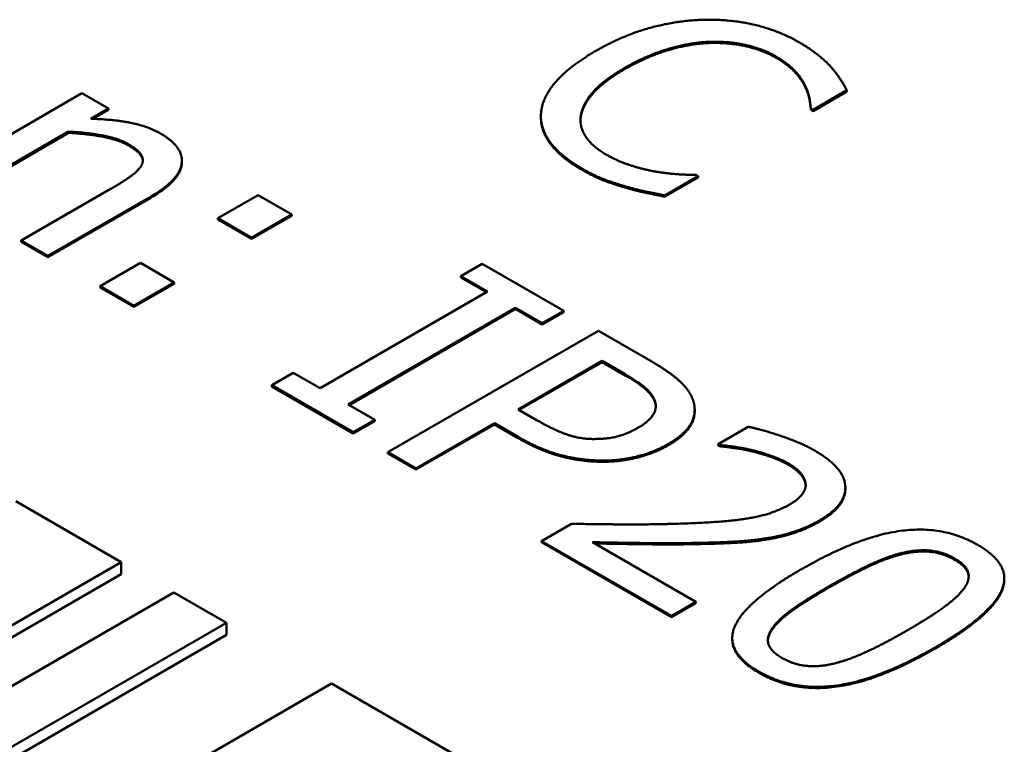
# Model space of a CAD drawing. Units: millimetres. Extents: x 0 to 2970, y 0 to 2100.
# Drawn here: x 2334 to 2340, y 797 to 801 of the extents above; entities that cross this region are included whole.
import ezdxf

# ---------------------------------------------------------------- set-up
doc = ezdxf.new("R2010")
doc.units = ezdxf.units.MM
doc.header["$LTSCALE"] = 5
doc.layers.add('Sichtbar (ISO)', color=7, linetype='Continuous', lineweight=50)
doc.layers.add('Sichtbar schmal (ISO)', color=7, linetype='Continuous', lineweight=35)

msp = doc.modelspace()

# ---------------------------------------------------------------- linework, layer by layer
at = {"layer": 'Sichtbar (ISO)'}
for p, q in [((2334.4263, 800.314), (2333.542, 799.8034)), ((2334.5753, 800.2279), (2334.4263, 800.314)), ((2338.5213, 800.2212), (2338.7104, 800.3304)), ((2338.7104, 800.3236), (2338.5213, 800.2144)), ((2338.7104, 800.3236), (2338.7104, 800.3304)), ((2334.4769, 800.1711), (2334.5753, 800.2279)), ((2334.5753, 800.2211), (2334.4881, 800.1708)), ((2334.5753, 800.2211), (2334.5753, 800.2279)), ((2338.5089, 800.2283), (2338.5213, 800.2212)), ((2338.5089, 800.2215), (2338.5089, 800.2283)), ((2338.5213, 800.2144), (2338.5089, 800.2215)), ((2338.5213, 800.2144), (2338.5213, 800.2212)), ((2336.9973, 800.1787), (2336.9973, 800.1855)), ((2333.691, 799.7174), (2334.3518, 800.0989)), ((2334.3518, 800.0921), (2333.691, 799.7105)), ((2334.3518, 800.0921), (2334.3518, 800.0989)), ((2334.9871, 799.9294), (2334.9871, 799.9362)), ((2337.6904, 799.7415), (2337.8776, 799.8495)), ((2337.8776, 799.8427), (2337.6904, 799.7347)), ((2337.8776, 799.8495), (2337.8661, 799.8562)), ((2337.8776, 799.8427), (2337.8776, 799.8495)), ((2334.5915, 799.7797), (2334.0873, 799.4885)), ((2337.4669, 799.7865), (2337.4669, 799.7933)), ((2334.2363, 799.4025), (2334.8103, 799.7339)), ((2334.8103, 799.7271), (2334.2363, 799.3957)), ((2335.4138, 799.7438), (2335.1884, 799.6137)), ((2335.6029, 799.6346), (2335.4138, 799.7438)), ((2337.6904, 799.7347), (2337.6904, 799.7415)), ((2335.1884, 799.6069), (2335.1884, 799.6137)), ((2335.1884, 799.6137), (2335.3775, 799.5045)), ((2335.3775, 799.4977), (2335.1884, 799.6069)), ((2335.3775, 799.5045), (2335.6029, 799.6346)), ((2335.6029, 799.6278), (2335.3775, 799.4977)), ((2335.6029, 799.6278), (2335.6029, 799.6346)), ((2334.0873, 799.4817), (2334.0873, 799.4885)), ((2334.0873, 799.4885), (2334.2363, 799.4025)), ((2334.2363, 799.3957), (2334.0873, 799.4817)), ((2335.3775, 799.4977), (2335.3775, 799.5045)), ((2334.2363, 799.3957), (2334.2363, 799.4025)), ((2334.7549, 799.3634), (2334.5295, 799.2332)), ((2334.944, 799.2542), (2334.7549, 799.3634)), ((2336.6687, 799.3589), (2336.5484, 799.2895)), ((2337.1253, 799.0954), (2336.6687, 799.3589)), ((2336.5484, 799.2895), (2336.6984, 799.2029)), ((2336.5484, 799.2827), (2336.5484, 799.2895)), ((2336.6925, 799.1995), (2336.5484, 799.2827)), ((2334.5295, 799.2264), (2334.5295, 799.2332)), ((2334.5295, 799.2332), (2334.7186, 799.1241)), ((2334.7186, 799.1173), (2334.5295, 799.2264)), ((2334.7186, 799.1241), (2334.944, 799.2542)), ((2334.944, 799.2474), (2334.7186, 799.1173)), ((2334.944, 799.2474), (2334.944, 799.2542)), ((2336.6984, 799.2029), (2335.7605, 798.6614)), ((2334.7186, 799.1173), (2334.7186, 799.1241)), ((2335.9171, 798.571), (2336.855, 799.1125)), ((2336.855, 799.1057), (2335.923, 798.5676)), ((2336.855, 799.1125), (2337.0049, 799.0259)), ((2336.855, 799.1057), (2336.855, 799.1125)), ((2337.0049, 799.0191), (2336.855, 799.1057)), ((2337.0049, 799.0259), (2337.1253, 799.0954)), ((2337.1253, 799.0886), (2337.1253, 799.0954)), ((2337.1253, 799.0886), (2337.0049, 799.0191)), ((2337.3191, 798.9835), (2336.1406, 798.303)), ((2337.0049, 799.0191), (2337.0049, 799.0259)), ((2337.6152, 798.8125), (2337.3191, 798.9835)), ((2336.8703, 798.5434), (2337.3401, 798.8147)), ((2337.3401, 798.8079), (2336.8761, 798.54)), ((2337.3401, 798.8079), (2337.3401, 798.8147)), ((2337.3401, 798.8147), (2337.47, 798.7397)), ((2337.47, 798.7329), (2337.3401, 798.8079)), ((2335.6106, 798.748), (2335.4902, 798.6785)), ((2335.7605, 798.6614), (2335.6106, 798.748)), ((2335.4902, 798.6717), (2335.4902, 798.6785)), ((2335.4902, 798.6785), (2335.9467, 798.415)), ((2335.9467, 798.4082), (2335.4902, 798.6717)), ((2336.0671, 798.4844), (2335.9171, 798.571)), ((2336.9772, 798.4817), (2336.8703, 798.5434)), ((2337.8585, 798.5348), (2337.8585, 798.5416)), ((2335.9467, 798.415), (2336.0671, 798.4844)), ((2336.0671, 798.4776), (2335.9467, 798.4082)), ((2336.0671, 798.4776), (2336.0671, 798.4844)), ((2336.2972, 798.2126), (2336.7366, 798.4662)), ((2336.7366, 798.4594), (2336.2972, 798.2058)), ((2336.7366, 798.4662), (2336.8693, 798.3896)), ((2336.7366, 798.4594), (2336.7366, 798.4662)), ((2336.8693, 798.3828), (2336.7366, 798.4594)), ((2338.1586, 798.4458), (2337.9905, 798.3488)), ((2335.9467, 798.4082), (2335.9467, 798.415)), ((2337.9905, 798.3488), (2337.9991, 798.3438)), ((2337.9905, 798.342), (2337.9905, 798.3488)), ((2337.9991, 798.337), (2337.9905, 798.342)), ((2337.9991, 798.337), (2337.9991, 798.3438)), ((2336.1406, 798.303), (2336.2972, 798.2126)), ((2336.1406, 798.2962), (2336.1406, 798.303)), ((2336.2972, 798.2058), (2336.1406, 798.2962)), ((2336.2972, 798.2058), (2336.2972, 798.2126)), ((2338.7022, 798.0983), (2338.7022, 798.1051)), ((2334.6469, 797.6883), (2334.0576, 798.0285)), ((2337.1682, 797.9027), (2337.0011, 797.8062)), ((2337.0011, 797.7994), (2337.0011, 797.8062)), ((2337.0011, 797.8062), (2337.7279, 797.3866)), ((2337.7279, 797.3798), (2337.0011, 797.7994)), ((2337.8644, 797.4655), (2337.2857, 797.7996)), ((2329.9329, 794.9666), (2334.6469, 797.6883)), ((2334.6469, 797.6202), (2334.6469, 797.6883)), ((2334.6469, 797.6202), (2329.9329, 794.8986)), ((2339.5922, 797.5903), (2339.5922, 797.5971)), ((2334.9415, 797.5181), (2330.2275, 794.7965)), ((2335.2362, 797.348), (2334.9415, 797.5181)), ((2337.7279, 797.3866), (2337.8644, 797.4655)), ((2337.8644, 797.4587), (2337.7279, 797.3798)), ((2337.8644, 797.4587), (2337.8644, 797.4655)), ((2337.7279, 797.3798), (2337.7279, 797.3866)), ((2330.5221, 794.6264), (2335.2362, 797.348)), ((2335.2362, 797.28), (2335.2362, 797.348)), ((2335.2362, 797.28), (2330.5221, 794.5583)), ((2338.069, 797.2563), (2338.069, 797.2631)), ((2335.8254, 797.0078), (2331.1114, 794.2862)), ((2336.7093, 796.4975), (2335.8254, 797.0078))]:
    msp.add_line(p, q, dxfattribs=at)
for points in [[(2337.9005, 800.7252), (2337.7477, 800.7196), (2337.4526, 800.6364), (2337.3046, 800.5509)], [(2338.4458, 800.5978), (2338.3264, 800.6667), (2338.0504, 800.7301), (2337.9005, 800.7252)], [(2337.4679, 800.4566), (2337.5815, 800.5222), (2337.8193, 800.5956), (2337.9291, 800.6016)], [(2337.9291, 800.5948), (2337.8193, 800.5888), (2337.5815, 800.5154), (2337.4679, 800.4498)], [(2337.9291, 800.6016), (2338.039, 800.6066), (2338.2357, 800.5647), (2338.3112, 800.5211)], [(2338.3112, 800.5143), (2338.2357, 800.5579), (2338.039, 800.5998), (2337.9291, 800.5948)], [(2338.6225, 800.4605), (2338.5919, 800.4936), (2338.505, 800.5636), (2338.4458, 800.5978)], [(2337.3046, 800.5509), (2337.1556, 800.4649), (2337.0037, 800.2879), (2336.998, 800.203)], [(2338.3112, 800.5211), (2338.3799, 800.4814), (2338.4544, 800.402), (2338.4745, 800.3618)], [(2338.4745, 800.355), (2338.4544, 800.3952), (2338.3799, 800.4746), (2338.3112, 800.5143)], [(2337.2205, 800.1881), (2337.2301, 800.2521), (2337.3466, 800.3866), (2337.4679, 800.4566)], [(2337.4679, 800.4498), (2337.3466, 800.3798), (2337.2301, 800.2453), (2337.2205, 800.1813)], [(2338.7104, 800.3304), (2338.6922, 800.3651), (2338.6483, 800.4313), (2338.6225, 800.4605)], [(2338.4745, 800.3618), (2338.4955, 800.3199), (2338.5069, 800.2515), (2338.5089, 800.2283)], [(2338.5089, 800.2215), (2338.5069, 800.2447), (2338.4955, 800.3131), (2338.4745, 800.355)], [(2336.998, 800.203), (2336.9913, 800.1175), (2337.1078, 799.9609), (2337.2224, 799.8948)], [(2334.8685, 800.0873), (2334.7959, 800.1292), (2334.604, 800.1673), (2334.4769, 800.1711)], [(2337.3599, 799.972), (2337.2855, 800.015), (2337.2119, 800.1258), (2337.2205, 800.1881)], [(2337.2205, 800.1813), (2337.2191, 800.1712), (2337.2189, 800.1613)], [(2334.3518, 800.0989), (2334.4559, 800.0939), (2334.6326, 800.0603), (2334.688, 800.0283)], [(2334.688, 800.0215), (2334.6326, 800.0535), (2334.4559, 800.0871), (2334.3518, 800.0921)], [(2334.8103, 799.7339), (2334.9736, 799.8282), (2334.9984, 800.0123), (2334.8685, 800.0873)], [(2334.688, 800.0283), (2334.7434, 799.9964), (2334.7759, 799.9401), (2334.7606, 799.9103)], [(2337.6465, 799.8738), (2337.5767, 799.8854), (2337.4278, 799.9328), (2337.3599, 799.972)], [(2334.7606, 799.9103), (2334.7463, 799.8822), (2334.6527, 799.8149), (2334.5915, 799.7797)], [(2337.2224, 799.8948), (2337.2931, 799.854), (2337.3982, 799.8132), (2337.4669, 799.7933)], [(2337.4669, 799.7865), (2337.3982, 799.8064), (2337.2931, 799.8472), (2337.2224, 799.888)], [(2337.8661, 799.8562), (2337.8298, 799.8562), (2337.7143, 799.8633), (2337.6465, 799.8738)], [(2337.4669, 799.7933), (2337.5309, 799.774), (2337.6331, 799.7536), (2337.6904, 799.7415)], [(2337.6904, 799.7347), (2337.6331, 799.7468), (2337.5309, 799.7672), (2337.4669, 799.7865)], [(2337.8501, 798.592), (2337.8329, 798.6471), (2337.7202, 798.7519), (2337.6152, 798.8125)], [(2337.47, 798.7397), (2337.5436, 798.6973), (2337.6228, 798.6284), (2337.6352, 798.5925)], [(2337.6352, 798.5857), (2337.6228, 798.6216), (2337.5436, 798.6905), (2337.47, 798.7329)], [(2337.6352, 798.5925), (2337.6496, 798.5512), (2337.6018, 798.4751), (2337.5407, 798.4398)], [(2337.6405, 798.5586), (2337.64, 798.572), (2337.6352, 798.5857)], [(2337.7088, 798.3483), (2337.8071, 798.405), (2337.8711, 798.528), (2337.8501, 798.592)], [(2337.2991, 798.3775), (2337.2208, 798.3764), (2337.0727, 798.4266), (2336.9772, 798.4817)], [(2337.5407, 798.4398), (2337.4843, 798.4073), (2337.3697, 798.3775), (2337.2991, 798.3775)], [(2338.5311, 798.3124), (2338.4527, 798.3576), (2338.2312, 798.4315), (2338.1586, 798.4458)], [(2336.8693, 798.3896), (2336.9954, 798.3168), (2337.2227, 798.2573), (2337.344, 798.2567)], [(2337.344, 798.2499), (2337.2227, 798.2505), (2336.9954, 798.31), (2336.8693, 798.3828)], [(2337.344, 798.2567), (2337.4404, 798.2562), (2337.6324, 798.3041), (2337.7088, 798.3483)], [(2337.7088, 798.3414), (2337.6324, 798.2973), (2337.4404, 798.2494), (2337.344, 798.2499)], [(2337.9991, 798.3438), (2338.0316, 798.3405), (2338.1319, 798.3267), (2338.1787, 798.3152)], [(2338.1787, 798.3084), (2338.1319, 798.3199), (2338.0316, 798.3337), (2337.9991, 798.337)], [(2338.1787, 798.3152), (2338.234, 798.3019), (2338.341, 798.2644), (2338.383, 798.2402)], [(2338.383, 798.2334), (2338.341, 798.2576), (2338.234, 798.2951), (2338.1787, 798.3084)], [(2338.5588, 797.9226), (2338.7077, 798.0086), (2338.6963, 798.217), (2338.5311, 798.3124)], [(2338.383, 798.2402), (2338.427, 798.2148), (2338.4757, 798.1591), (2338.4795, 798.1294)], [(2338.4795, 798.1225), (2338.4757, 798.1523), (2338.427, 798.208), (2338.383, 798.2334)], [(2338.4795, 798.1294), (2338.4833, 798.0996), (2338.4394, 798.0389), (2338.3897, 798.0103)], [(2338.48, 798.1171), (2338.4798, 798.1198), (2338.4795, 798.1225)], [(2338.7022, 798.0983), (2338.7022, 797.9986), (2338.5588, 797.9158)], [(2338.3897, 798.0103), (2338.2952, 797.9557), (2338.0192, 797.9099), (2337.7365, 797.9022)], [(2337.7365, 797.9022), (2337.5961, 797.8983), (2337.3201, 797.9), (2337.1682, 797.9027)], [(2338.2617, 797.8217), (2338.3401, 797.8338), (2338.489, 797.8823), (2338.5588, 797.9226)], [(2338.5588, 797.9158), (2338.489, 797.8755), (2338.3401, 797.827), (2338.2617, 797.8149)], [(2339.445, 797.7836), (2339.2521, 797.895), (2338.7727, 797.8311), (2338.4537, 797.6469)], [(2337.2857, 797.7996), (2337.3908, 797.7974), (2337.747, 797.7925), (2337.9026, 797.7963)], [(2337.9026, 797.7963), (2337.9972, 797.798), (2338.1815, 797.8084), (2338.2617, 797.8217)], [(2338.2617, 797.8149), (2338.1815, 797.8016), (2337.9972, 797.7912), (2337.9026, 797.7895)], [(2339.2082, 797.2124), (2339.5157, 797.3899), (2339.6389, 797.6717), (2339.445, 797.7836)], [(2338.6141, 797.5543), (2338.7297, 797.621), (2338.9303, 797.7169), (2339.0143, 797.7379)], [(2339.0143, 797.7311), (2338.9303, 797.7101), (2338.7297, 797.6142), (2338.6141, 797.5474)], [(2339.0143, 797.7379), (2339.1012, 797.7594), (2339.2483, 797.7461), (2339.3142, 797.7081)], [(2339.3142, 797.7013), (2339.2483, 797.7393), (2339.1012, 797.7526), (2339.0143, 797.7311)], [(2339.3142, 797.7081), (2339.3801, 797.67), (2339.4011, 797.5862), (2339.3648, 797.5377)], [(2338.4537, 797.6469), (2338.1433, 797.4677), (2338.023, 797.1876), (2338.2178, 797.0751)], [(2338.299, 797.326), (2338.3391, 797.3778), (2338.49, 797.4826), (2338.6141, 797.5543)], [(2338.6141, 797.5474), (2338.49, 797.4758), (2338.3391, 797.371), (2338.299, 797.3192)], [(2339.3648, 797.5377), (2339.3285, 797.4892), (2339.169, 797.3751), (2339.0477, 797.305)], [(2338.3486, 797.1506), (2338.2799, 797.1903), (2338.2608, 797.2775), (2338.299, 797.326)], [(2338.299, 797.3192), (2338.2699, 797.2822), (2338.2685, 797.2481)], [(2339.0477, 797.305), (2338.9264, 797.235), (2338.7278, 797.1424), (2338.6466, 797.122)], [(2338.2178, 797.0683), (2338.069, 797.1542), (2338.069, 797.2563)], [(2338.2178, 797.0751), (2338.4098, 796.9643), (2338.8911, 797.0293), (2339.2082, 797.2124)], [(2339.2082, 797.2056), (2338.8911, 797.0225), (2338.4098, 796.9575), (2338.2178, 797.0683)], [(2338.6466, 797.122), (2338.5607, 797.0999), (2338.4136, 797.1131), (2338.3486, 797.1506)]]:
    msp.add_open_spline(points, degree=2, dxfattribs=at)
for points, knots in [([(2337.2224, 799.888), (2337.1078, 799.9541), (2336.9973, 800.1027), (2336.9973, 800.1787)], [0, 0, 0, 1, 1.897059, 1.897059, 1.897059]), ([(2334.7679, 799.9354), (2334.767, 799.9486), (2334.7434, 799.9895), (2334.688, 800.0215)], [0.54356, 0.54356, 0.54356, 1, 2, 2, 2]), ([(2334.9871, 799.9294), (2334.9871, 799.9215), (2334.9736, 799.8214), (2334.8103, 799.7271)], [0.912752, 0.912752, 0.912752, 1, 2, 2, 2]), ([(2337.8585, 798.5348), (2337.8585, 798.4968), (2337.8071, 798.3982), (2337.7088, 798.3414)], [0.396396, 0.396396, 0.396396, 1, 2, 2, 2]), ([(2337.9026, 797.7895), (2337.747, 797.7856), (2337.4009, 797.7905), (2337.2979, 797.7926)], [0, 0, 0, 1, 1.942959, 1.942959, 1.942959]), ([(2339.3929, 797.6056), (2339.3925, 797.6136), (2339.3801, 797.6632), (2339.3142, 797.7013)], [0.814713, 0.814713, 0.814713, 1, 2, 2, 2]), ([(2339.5922, 797.5903), (2339.5922, 797.558), (2339.5157, 797.3831), (2339.2082, 797.2056)], [0.758879, 0.758879, 0.758879, 1, 2, 2, 2])]:
    msp.add_open_spline(points, degree=2, knots=knots, dxfattribs=at)
at = {"layer": 'Sichtbar schmal (ISO)'}
for p, q in [((2337.9291, 800.5948), (2337.9291, 800.6016)), ((2338.3112, 800.5143), (2338.3112, 800.5211)), ((2337.4679, 800.4498), (2337.4679, 800.4566)), ((2338.4745, 800.355), (2338.4745, 800.3618)), ((2337.2205, 800.1813), (2337.2205, 800.1881)), ((2334.688, 800.0215), (2334.688, 800.0283)), ((2337.2224, 799.888), (2337.2224, 799.8948)), ((2334.8103, 799.7271), (2334.8103, 799.7339)), ((2337.47, 798.7329), (2337.47, 798.7397)), ((2337.6352, 798.5857), (2337.6352, 798.5925)), ((2336.8693, 798.3828), (2336.8693, 798.3896)), ((2337.7088, 798.3414), (2337.7088, 798.3483)), ((2338.1787, 798.3084), (2338.1787, 798.3152)), ((2337.344, 798.2499), (2337.344, 798.2567)), ((2338.383, 798.2334), (2338.383, 798.2402)), ((2338.4795, 798.1225), (2338.4795, 798.1294)), ((2338.5588, 797.9158), (2338.5588, 797.9226)), ((2337.9026, 797.7895), (2337.9026, 797.7963)), ((2338.2617, 797.8149), (2338.2617, 797.8217)), ((2339.0143, 797.7311), (2339.0143, 797.7379)), ((2339.3142, 797.7013), (2339.3142, 797.7081)), ((2338.6141, 797.5474), (2338.6141, 797.5543)), ((2338.299, 797.3192), (2338.299, 797.326)), ((2339.2082, 797.2056), (2339.2082, 797.2124)), ((2338.2178, 797.0683), (2338.2178, 797.0751))]:
    msp.add_line(p, q, dxfattribs=at)

doc.saveas('drawing.dxf')
